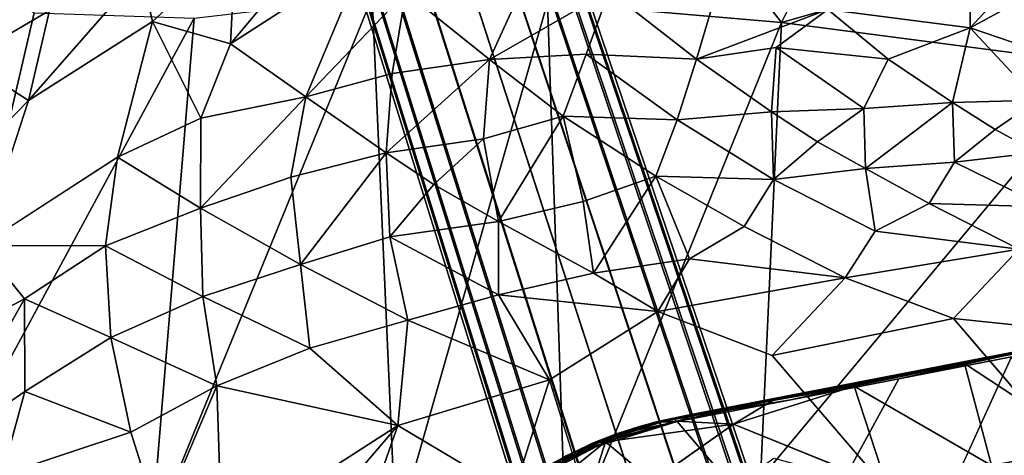
# Model space of a CAD drawing. Units: inches. Extents: x -14.3 to 14.7, y -14 to 12.2.
# Drawn here: x -3.3 to 0.3, y 3.3 to 4.9 of the extents above; entities that cross this region are included whole.
import ezdxf

# ---------------------------------------------------------------- set-up
doc = ezdxf.new("R2010")
doc.units = ezdxf.units.IN
doc.header["$MEASUREMENT"] = 0
for name, color, linetype in [('SEAT-BASE', 5, 'Continuous'), ('SEAT-FABRIC', 5, 'Continuous'), ('SEAT-SHELL', 5, 'Continuous'), ('SEAT-SUPPORT', 5, 'Continuous')]:
    doc.layers.add(name, color=color, linetype=linetype)

msp = doc.modelspace()

# ---------------------------------------------------------------- linework, layer by layer
at = {"layer": 'SEAT-BASE'}
for points in [[(-0.4078, 1.2531, 9.1589), (-3.6908, 11.357, 4.6468), (-3.5797, 11.3819, 4.6198), (-0.2304, 1.2936, 9.0972)], [(-0.2304, 1.2936, 9.0972), (-3.5797, 11.3819, 4.6198), (-3.4847, 11.384, 4.5505), (-0.0973, 1.3017, 8.9559)], [(-0.0973, 1.3017, 8.9559), (-3.4847, 11.384, 4.5505), (-3.4138, 11.3686, 4.4577), (-0.0105, 1.2954, 8.7814)], [(-3.6908, 11.357, 4.6468), (-0.4078, 1.2531, 9.1589), (-0.5752, 1.1816, 9.0972), (-3.7953, 11.3118, 4.6198)], [(-0.0105, 1.2954, 8.7814), (-3.4138, 11.3686, 4.4577), (-3.3667, 11.3406, 4.3532), (0.0375, 1.2859, 8.5925)], [(-3.7953, 11.3118, 4.6198), (-0.5752, 1.1816, 9.0972), (-0.6876, 1.1098, 8.9559), (-3.8734, 11.2577, 4.5505)], [(0.0375, 1.2859, 8.5925), (-3.3667, 11.3406, 4.3532), (-3.3422, 11.3033, 4.2439), (0.0519, 1.278, 8.3979)], [(0.0519, 1.278, 8.3979), (-3.3422, 11.3033, 4.2439), (-3.3401, 11.2587, 4.1346), (0.0356, 1.2727, 8.2034)], [(-3.8734, 11.2577, 4.5505), (-0.6876, 1.1098, 8.9559), (-0.7529, 1.0575, 8.7814), (-3.9217, 11.2036, 4.4577)], [(0.0356, 1.2727, 8.2034), (-3.3401, 11.2587, 4.1346), (-3.3618, 11.2083, 4.0302), (-0.0112, 1.2684, 8.0138)], [(-3.9217, 11.2036, 4.4577), (-0.7529, 1.0575, 8.7814), (-0.7873, 1.0179, 8.5924), (-3.9433, 11.1532, 4.3532)], [(-0.0112, 1.2684, 8.0138), (-3.3618, 11.2083, 4.0302), (-3.41, 11.1542, 3.9373), (-0.0915, 1.2601, 7.8362)], [(-3.9433, 11.1532, 4.3532), (-0.7873, 1.0179, 8.5924), (-0.7944, 1.003, 8.3979), (-3.9413, 11.1086, 4.2439)], [(-0.0915, 1.2601, 7.8362), (-3.41, 11.1542, 3.9373), (-3.4881, 11.1001, 3.868), (-0.2143, 1.237, 7.6872)], [(-3.9413, 11.1086, 4.2439), (-0.7944, 1.003, 8.3979), (-0.778, 1.0084, 8.2034), (-3.9167, 11.0713, 4.1346)], [(-0.2143, 1.237, 7.6872), (-3.4881, 11.1001, 3.868), (-3.5926, 11.0549, 3.841), (-0.3864, 1.1871, 7.6191)], [(-3.9167, 11.0713, 4.1346), (-0.778, 1.0084, 8.2034), (-0.7376, 1.0323, 8.0139), (-3.8696, 11.0433, 4.0302)], [(-3.7038, 11.03, 3.868), (-0.5549, 1.1263, 7.6873), (-0.3864, 1.1871, 7.6191), (-3.5926, 11.0549, 3.841)], [(-3.8696, 11.0433, 4.0302), (-0.7376, 1.0323, 8.0139), (-0.6678, 1.0729, 7.8362), (-3.7987, 11.0279, 3.9373)], [(-3.7987, 11.0279, 3.9373), (-0.6678, 1.0729, 7.8362), (-0.5549, 1.1263, 7.6873), (-3.7038, 11.03, 3.868)]]:
    msp.add_3dface(points, dxfattribs=at)
at = {"layer": 'SEAT-FABRIC'}
for points in [[(-2.0147, 5.0962, 18.9426), (-2.1367, 5.2207, 18.9343), (-2.5062, 4.7787, 18.8085)], [(-2.5062, 4.7787, 18.8085), (-2.1367, 5.2207, 18.9343), (-2.4887, 5.1424, 18.8634)], [(0.2162, 5.2108, 19.2194), (0.2161, 4.8377, 19.0536), (0.5709, 5.2213, 19.2439)], [(0.5709, 5.2213, 19.2439), (0.2161, 4.8377, 19.0536), (0.6093, 5.0521, 19.1741)], [(0.2162, 5.2108, 19.2194), (-0.3083, 4.9043, 19.0539), (0.2161, 4.8377, 19.0536)], [(-2.7931, 4.8604, 18.7825), (-2.4887, 5.1424, 18.8634), (-2.8355, 5.0429, 18.7806)], [(-2.7931, 4.8604, 18.7825), (-2.5062, 4.7787, 18.8085), (-2.4887, 5.1424, 18.8634)], [(-2.5062, 4.7787, 18.8085), (-2.2291, 4.5833, 18.8065), (-2.0147, 5.0962, 18.9426)], [(-2.2291, 4.5833, 18.8065), (-1.8618, 4.9682, 18.9271), (-2.0147, 5.0962, 18.9426)], [(-1.8618, 4.9682, 18.9271), (-1.5534, 4.7207, 18.8947), (-1.3872, 5.0843, 19.0099)], [(-1.5534, 4.7207, 18.8947), (-1.1132, 4.973, 19.0038), (-1.3872, 5.0843, 19.0099)], [(-1.1132, 4.973, 19.0038), (-0.7916, 4.7223, 18.9535), (-0.6827, 5.0895, 19.089)], [(-0.6827, 5.0895, 19.089), (-0.7916, 4.7223, 18.9535), (-0.3083, 4.9043, 19.0539)], [(-3.1728, 4.9015, 18.7184), (-3.3894, 5.0649, 18.6713), (-3.4833, 4.7195, 18.6687)], [(-3.2506, 4.5701, 18.6908), (-2.8355, 5.0429, 18.7806), (-3.1728, 4.9015, 18.7184)], [(-2.7931, 4.8604, 18.7825), (-2.8355, 5.0429, 18.7806), (-3.2506, 4.5701, 18.6908)], [(0.2161, 4.8377, 19.0536), (0.5821, 4.7117, 19.0069), (0.6093, 5.0521, 19.1741)], [(-1.9119, 4.6694, 18.8579), (-1.8618, 4.9682, 18.9271), (-2.2291, 4.5833, 18.8065)], [(-1.8618, 4.9682, 18.9271), (-1.9119, 4.6694, 18.8579), (-1.5534, 4.7207, 18.8947)], [(-1.197, 4.7403, 18.9331), (-1.1132, 4.973, 19.0038), (-1.5534, 4.7207, 18.8947)], [(-1.1132, 4.973, 19.0038), (-1.197, 4.7403, 18.9331), (-0.7916, 4.7223, 18.9535)], [(-3.4833, 4.7195, 18.6687), (-3.2506, 4.5701, 18.6908), (-3.1728, 4.9015, 18.7184)], [(-0.3083, 4.9043, 19.0539), (-0.7916, 4.7223, 18.9535), (-0.4984, 4.7646, 18.9917)], [(-0.3083, 4.9043, 19.0539), (-0.4984, 4.7646, 18.9917), (-0.0856, 4.7224, 18.9935)], [(0.2161, 4.8377, 19.0536), (-0.3083, 4.9043, 19.0539), (-0.0856, 4.7224, 18.9935)], [(-2.9219, 4.3613, 18.7221), (-2.6162, 4.5044, 18.772), (-2.7931, 4.8604, 18.7825)], [(-2.7931, 4.8604, 18.7825), (-2.6162, 4.5044, 18.772), (-2.5062, 4.7787, 18.8085)], [(-0.0856, 4.7224, 18.9935), (0.151, 4.5628, 18.9516), (0.2161, 4.8377, 19.0536)], [(0.151, 4.5628, 18.9516), (0.464, 4.5709, 18.9607), (0.2161, 4.8377, 19.0536)], [(0.2161, 4.8377, 19.0536), (0.464, 4.5709, 18.9607), (0.5821, 4.7117, 19.0069)], [(-2.5062, 4.7787, 18.8085), (-2.6162, 4.5044, 18.772), (-2.2291, 4.5833, 18.8065)], [(-0.7916, 4.7223, 18.9535), (-0.515, 4.5286, 18.921), (-0.4984, 4.7646, 18.9917)], [(-0.1762, 4.54, 18.94), (-0.4984, 4.7646, 18.9917), (-0.515, 4.5286, 18.921)], [(-0.0856, 4.7224, 18.9935), (-0.4984, 4.7646, 18.9917), (-0.1762, 4.54, 18.94)], [(-3.4833, 4.7195, 18.6687), (-3.8212, 3.9848, 18.663), (-3.2506, 4.5701, 18.6908)], [(-1.9119, 4.6694, 18.8579), (-1.9335, 4.3771, 18.8113), (-1.5534, 4.7207, 18.8947)], [(-1.5534, 4.7207, 18.8947), (-1.9335, 4.3771, 18.8113), (-1.5749, 4.4284, 18.8481)], [(-1.2819, 4.5127, 18.8725), (-1.5534, 4.7207, 18.8947), (-1.5749, 4.4284, 18.8481)], [(-1.2819, 4.5127, 18.8725), (-1.197, 4.7403, 18.9331), (-1.5534, 4.7207, 18.8947)], [(-0.8631, 4.4992, 18.9022), (-1.197, 4.7403, 18.9331), (-1.2819, 4.5127, 18.8725)], [(-0.7916, 4.7223, 18.9535), (-1.197, 4.7403, 18.9331), (-0.8631, 4.4992, 18.9022)], [(-0.7916, 4.7223, 18.9535), (-0.8631, 4.4992, 18.9022), (-0.515, 4.5286, 18.921)], [(-0.0856, 4.7224, 18.9935), (-0.1762, 4.54, 18.94), (0.151, 4.5628, 18.9516)], [(-2.2291, 4.5833, 18.8065), (-1.9335, 4.3771, 18.8113), (-1.9119, 4.6694, 18.8579)], [(-3.4239, 4.0372, 18.6957), (-3.2506, 4.5701, 18.6908), (-3.8212, 3.9848, 18.663)], [(-2.6167, 4.1738, 18.7561), (-2.2291, 4.5833, 18.8065), (-2.6162, 4.5044, 18.772)], [(-2.2845, 4.2874, 18.7902), (-2.2291, 4.5833, 18.8065), (-2.6167, 4.1738, 18.7561)], [(-2.2291, 4.5833, 18.8065), (-2.2845, 4.2874, 18.7902), (-1.9335, 4.3771, 18.8113)], [(0.3082, 4.463, 18.9279), (0.464, 4.5709, 18.9607), (0.151, 4.5628, 18.9516)], [(0.3082, 4.463, 18.9279), (0.4635, 4.379, 18.9201), (0.464, 4.5709, 18.9607)], [(-0.3461, 4.4174, 18.9047), (-0.1762, 4.54, 18.94), (-0.515, 4.5286, 18.921)], [(-0.3461, 4.4174, 18.9047), (-0.1692, 4.3203, 18.9031), (-0.1762, 4.54, 18.94)], [(-0.1762, 4.54, 18.94), (-0.1692, 4.3203, 18.9031), (0.151, 4.5628, 18.9516)], [(0.151, 4.5628, 18.9516), (-0.1692, 4.3203, 18.9031), (0.1579, 4.3431, 18.9147)], [(0.3082, 4.463, 18.9279), (0.151, 4.5628, 18.9516), (0.1579, 4.3431, 18.9147)], [(-2.9219, 4.3613, 18.7221), (-2.6167, 4.1738, 18.7561), (-2.6162, 4.5044, 18.772)], [(-1.5749, 4.4284, 18.8481), (-1.5203, 4.1248, 18.8367), (-1.2819, 4.5127, 18.8725)], [(-1.2819, 4.5127, 18.8725), (-1.5203, 4.1248, 18.8367), (-1.2091, 4.1981, 18.8588)], [(-0.9417, 4.2913, 18.8685), (-1.2819, 4.5127, 18.8725), (-1.2091, 4.1981, 18.8588)], [(-0.9417, 4.2913, 18.8685), (-0.8631, 4.4992, 18.9022), (-1.2819, 4.5127, 18.8725)], [(-0.9417, 4.2913, 18.8685), (-0.5081, 4.28, 18.8912), (-0.8631, 4.4992, 18.9022)], [(-0.8631, 4.4992, 18.9022), (-0.5081, 4.28, 18.8912), (-0.515, 4.5286, 18.921)], [(-0.3461, 4.4174, 18.9047), (-0.515, 4.5286, 18.921), (-0.5081, 4.28, 18.8912)], [(0.3082, 4.463, 18.9279), (0.1579, 4.3431, 18.9147), (0.4635, 4.379, 18.9201)], [(-1.7583, 4.2613, 18.8176), (-1.5749, 4.4284, 18.8481), (-1.9335, 4.3771, 18.8113)], [(-1.7583, 4.2613, 18.8176), (-1.5203, 4.1248, 18.8367), (-1.5749, 4.4284, 18.8481)], [(-0.3461, 4.4174, 18.9047), (-0.5081, 4.28, 18.8912), (-0.1692, 4.3203, 18.9031)], [(-2.9219, 4.3613, 18.7221), (-3.4239, 4.0372, 18.6957), (-2.9671, 4.0356, 18.7415)], [(-2.9219, 4.3613, 18.7221), (-2.9671, 4.0356, 18.7415), (-2.6167, 4.1738, 18.7561)], [(-2.2845, 4.2874, 18.7902), (-2.2485, 3.9663, 18.803), (-1.9335, 4.3771, 18.8113)], [(-1.9335, 4.3771, 18.8113), (-2.2485, 3.9663, 18.803), (-1.92, 4.0688, 18.8218)], [(-1.7583, 4.2613, 18.8176), (-1.9335, 4.3771, 18.8113), (-1.92, 4.0688, 18.8218)], [(0.4635, 4.379, 18.9201), (0.1579, 4.3431, 18.9147), (0.4932, 4.1791, 18.9153)], [(-0.5081, 4.28, 18.8912), (-0.1341, 4.089, 18.9051), (-0.1692, 4.3203, 18.9031)], [(0.0647, 4.1906, 18.9038), (0.1579, 4.3431, 18.9147), (-0.1692, 4.3203, 18.9031)], [(0.0647, 4.1906, 18.9038), (-0.1692, 4.3203, 18.9031), (-0.1341, 4.089, 18.9051)], [(0.4932, 4.1791, 18.9153), (0.1579, 4.3431, 18.9147), (0.0647, 4.1906, 18.9038)], [(-2.6167, 4.1738, 18.7561), (-2.2485, 3.9663, 18.803), (-2.2845, 4.2874, 18.7902)], [(-1.1705, 3.9352, 18.8726), (-0.9417, 4.2913, 18.8685), (-1.2091, 4.1981, 18.8588)], [(-0.8177, 3.9877, 18.8863), (-0.9417, 4.2913, 18.8685), (-1.1705, 3.9352, 18.8726)], [(-0.6157, 4.1068, 18.8821), (-0.9417, 4.2913, 18.8685), (-0.8177, 3.9877, 18.8863)], [(-0.6157, 4.1068, 18.8821), (-0.5081, 4.28, 18.8912), (-0.9417, 4.2913, 18.8685)], [(-1.7583, 4.2613, 18.8176), (-1.92, 4.0688, 18.8218), (-1.5203, 4.1248, 18.8367)], [(-2.6167, 4.1738, 18.7561), (-2.9671, 4.0356, 18.7415), (-2.609, 3.8485, 18.7947)], [(-2.6167, 4.1738, 18.7561), (-2.609, 3.8485, 18.7947), (-2.2485, 3.9663, 18.803)], [(-1.5203, 4.1248, 18.8367), (-1.1705, 3.9352, 18.8726), (-1.2091, 4.1981, 18.8588)], [(0.0647, 4.1906, 18.9038), (-0.1341, 4.089, 18.9051), (0.3949, 4.0229, 18.9245)], [(0.3949, 4.0229, 18.9245), (0.4932, 4.1791, 18.9153), (0.0647, 4.1906, 18.9038)], [(-1.5203, 4.1248, 18.8367), (-1.92, 4.0688, 18.8218), (-1.5205, 3.8555, 18.8682)], [(-1.5203, 4.1248, 18.8367), (-1.5205, 3.8555, 18.8682), (-1.1705, 3.9352, 18.8726)], [(-0.6157, 4.1068, 18.8821), (-0.8177, 3.9877, 18.8863), (-0.2441, 3.9182, 18.9156)], [(-2.2485, 3.9663, 18.803), (-1.8537, 3.7621, 18.859), (-1.92, 4.0688, 18.8218)], [(-1.5205, 3.8555, 18.8682), (-1.92, 4.0688, 18.8218), (-1.8537, 3.7621, 18.859)], [(0.3949, 4.0229, 18.9245), (-0.1341, 4.089, 18.9051), (-0.2441, 3.9182, 18.9156)], [(-3.4239, 4.0372, 18.6957), (-3.6145, 3.6549, 18.7057), (-3.2652, 3.8406, 18.7282)], [(-2.9671, 4.0356, 18.7415), (-3.4239, 4.0372, 18.6957), (-3.2652, 3.8406, 18.7282)], [(-3.2652, 3.8406, 18.7282), (-2.9466, 3.6983, 18.7813), (-2.9671, 4.0356, 18.7415)], [(-2.609, 3.8485, 18.7947), (-2.9671, 4.0356, 18.7415), (-2.9466, 3.6983, 18.7813)], [(0.1541, 3.7678, 18.955), (0.3949, 4.0229, 18.9245), (-0.2441, 3.9182, 18.9156)], [(0.5653, 3.7249, 18.9781), (0.3949, 4.0229, 18.9245), (0.1541, 3.7678, 18.955)], [(-0.9343, 3.7943, 18.9035), (-0.8177, 3.9877, 18.8863), (-1.1705, 3.9352, 18.8726)], [(-0.2441, 3.9182, 18.9156), (-0.8177, 3.9877, 18.8863), (-0.9343, 3.7943, 18.9035)], [(-2.2485, 3.9663, 18.803), (-2.609, 3.8485, 18.7947), (-2.2144, 3.6595, 18.8555)], [(-2.2485, 3.9663, 18.803), (-2.2144, 3.6595, 18.8555), (-1.8537, 3.7621, 18.859)], [(-1.1705, 3.9352, 18.8726), (-1.5205, 3.8555, 18.8682), (-0.9343, 3.7943, 18.9035)], [(-0.5128, 3.632, 18.9525), (-0.2441, 3.9182, 18.9156), (-0.9343, 3.7943, 18.9035)], [(0.1541, 3.7678, 18.955), (-0.2441, 3.9182, 18.9156), (-0.5128, 3.632, 18.9525)], [(-2.9466, 3.6983, 18.7813), (-2.5572, 3.5205, 18.8504), (-2.609, 3.8485, 18.7947)], [(-2.2144, 3.6595, 18.8555), (-2.609, 3.8485, 18.7947), (-2.5572, 3.5205, 18.8504)], [(-1.8537, 3.7621, 18.859), (-1.3326, 3.542, 18.9321), (-1.5205, 3.8555, 18.8682)], [(-0.9343, 3.7943, 18.9035), (-1.5205, 3.8555, 18.8682), (-1.3326, 3.542, 18.9321)], [(-3.5785, 3.2825, 18.7524), (-3.2652, 3.8406, 18.7282), (-3.6145, 3.6549, 18.7057)], [(-3.2634, 3.4998, 18.7686), (-3.2652, 3.8406, 18.7282), (-3.5785, 3.2825, 18.7524)], [(-3.2652, 3.8406, 18.7282), (-3.2634, 3.4998, 18.7686), (-2.9466, 3.6983, 18.7813)], [(-1.8537, 3.7621, 18.859), (-2.2144, 3.6595, 18.8555), (-1.8902, 3.3751, 18.9393)], [(-1.8537, 3.7621, 18.859), (-1.8902, 3.3751, 18.9393), (-1.3326, 3.542, 18.9321)], [(0.1541, 3.7678, 18.955), (0.5833, 3.2674, 19.0813), (0.5653, 3.7249, 18.9781)], [(-3.2634, 3.4998, 18.7686), (-2.874, 3.3496, 18.8494), (-2.9466, 3.6983, 18.7813)], [(-2.9466, 3.6983, 18.7813), (-2.874, 3.3496, 18.8494), (-2.5572, 3.5205, 18.8504)], [(-2.5572, 3.5205, 18.8504), (-1.8902, 3.3751, 18.9393), (-2.2144, 3.6595, 18.8555)], [(-2.7686, 3.0205, 18.934), (-2.5572, 3.5205, 18.8504), (-2.874, 3.3496, 18.8494)], [(-2.5389, 2.9572, 18.9837), (-2.5572, 3.5205, 18.8504), (-2.7686, 3.0205, 18.934)], [(-2.5572, 3.5205, 18.8504), (-2.5389, 2.9572, 18.9837), (-1.8902, 3.3751, 18.9393)], [(-1.8902, 3.3751, 18.9393), (-1.466, 3.1222, 19.0304), (-1.3326, 3.542, 18.9321)], [(-1.466, 3.1222, 19.0304), (-1.1712, 3.0235, 19.0683), (-1.3326, 3.542, 18.9321)], [(-3.3475, 3.1933, 18.8012), (-3.2634, 3.4998, 18.7686), (-3.5785, 3.2825, 18.7524)], [(-3.3475, 3.1933, 18.8012), (-2.874, 3.3496, 18.8494), (-3.2634, 3.4998, 18.7686)], [(-2.5389, 2.9572, 18.9837), (-2.3096, 2.8868, 19.0242), (-1.8902, 3.3751, 18.9393)], [(-1.8902, 3.3751, 18.9393), (-2.3096, 2.8868, 19.0242), (-2.0875, 2.8161, 19.0621)], [(-1.8902, 3.3751, 18.9393), (-2.0875, 2.8161, 19.0621), (-1.466, 3.1222, 19.0304)], [(-3.3475, 3.1933, 18.8012), (-2.7686, 3.0205, 18.934), (-2.874, 3.3496, 18.8494)], [(0.365, 3.0529, 19.1215), (0.5833, 3.2674, 19.0813), (-0.0945, 3.145, 19.0866)]]:
    msp.add_3dface(points, dxfattribs=at)
for points, invisible_edges in [([(-3.2506, 4.5701, 18.6908), (-2.9219, 4.3613, 18.7221), (-2.7931, 4.8604, 18.7825)], 1), ([(-3.2506, 4.5701, 18.6908), (-3.4239, 4.0372, 18.6957), (-2.9219, 4.3613, 18.7221)], 12), ([(-0.6157, 4.1068, 18.8821), (-0.1341, 4.089, 18.9051), (-0.5081, 4.28, 18.8912)], 1), ([(-0.2441, 3.9182, 18.9156), (-0.1341, 4.089, 18.9051), (-0.6157, 4.1068, 18.8821)], 2), ([(-0.5128, 3.632, 18.9525), (-0.9343, 3.7943, 18.9035), (-1.3326, 3.542, 18.9321)], 12), ([(0.5833, 3.2674, 19.0813), (0.1541, 3.7678, 18.955), (-0.5128, 3.632, 18.9525)], 12), ([(-0.5128, 3.632, 18.9525), (-1.3326, 3.542, 18.9321), (-0.9367, 2.9513, 19.095)], 15), ([(-0.5128, 3.632, 18.9525), (-0.9367, 2.9513, 19.095), (-0.507, 3.2544, 19.0427)], 13), ([(0.5833, 3.2674, 19.0813), (-0.5128, 3.632, 18.9525), (-0.0945, 3.145, 19.0866)], 1), ([(-0.0945, 3.145, 19.0866), (-0.5128, 3.632, 18.9525), (-0.507, 3.2544, 19.0427)], 2), ([(-1.3326, 3.542, 18.9321), (-1.1712, 3.0235, 19.0683), (-0.9367, 2.9513, 19.095)], 12)]:
    msp.add_3dface(points, dxfattribs=dict(at, invisible_edges=invisible_edges))
at = {"layer": 'SEAT-SHELL'}
for points in [[(-0.4783, 4.857, 16.701), (-0.8702, 5.3588, 16.7394), (-0.207, 5.4002, 16.8145)], [(-0.4783, 4.857, 16.701), (-0.207, 5.4002, 16.8145), (0.6241, 5.172, 16.8893)], [(-0.4783, 4.857, 16.701), (-1.3398, 4.93, 16.6361), (-0.8702, 5.3588, 16.7394)], [(0.7135, 4.7014, 16.8402), (-0.4783, 4.857, 16.701), (0.6241, 5.172, 16.8893)], [(-3.6812, 2.9515, 16.4591), (-3.5969, 5.0975, 16.7531), (-3.2291, 4.8922, 16.6679)], [(-2.7989, 2.9642, 16.4075), (-2.6404, 4.8724, 16.6185), (-1.9854, 4.9503, 16.6179)], [(-1.8985, 2.9736, 16.4106), (-2.7989, 2.9642, 16.4075), (-1.9854, 4.9503, 16.6179)], [(-1.8985, 2.9736, 16.4106), (-1.9854, 4.9503, 16.6179), (-1.3398, 4.93, 16.6361)], [(-1.2707, 2.9016, 16.438), (-1.8985, 2.9736, 16.4106), (-1.3398, 4.93, 16.6361)], [(-1.2707, 2.9016, 16.438), (-1.3398, 4.93, 16.6361), (-0.4783, 4.857, 16.701)], [(-3.6812, 2.9515, 16.4591), (-3.2291, 4.8922, 16.6679), (-2.6404, 4.8724, 16.6185)], [(-2.7989, 2.9642, 16.4075), (-3.6812, 2.9515, 16.4591), (-2.6404, 4.8724, 16.6185)], [(-0.5564, 3.1783, 16.5267), (-1.2707, 2.9016, 16.438), (-0.4783, 4.857, 16.701)], [(-0.5564, 3.1783, 16.5267), (-0.4783, 4.857, 16.701), (0.7135, 4.7014, 16.8402)], [(0.6451, 3.0154, 16.6719), (-0.5564, 3.1783, 16.5267), (0.7135, 4.7014, 16.8402)]]:
    msp.add_3dface(points, dxfattribs=at)
at = {"layer": 'SEAT-SUPPORT'}
for points in [[(-0.1706, 3.5388, 16.565), (0.4341, 3.652, 16.6688), (1.2252, 3.8091, 16.7896)], [(1.2252, 3.8091, 16.7896), (0.3353, 3.6365, 16.5902), (-0.1706, 3.5388, 16.565)], [(0.5796, 3.6771, 16.6184), (0.6604, 3.2962, 16.4747), (0.1946, 3.6025, 16.559)], [(-0.0407, 3.5594, 16.5993), (0.4341, 3.652, 16.6688), (-0.1706, 3.5388, 16.565)], [(-0.0474, 3.5466, 16.6044), (0.3682, 3.6276, 16.6652), (0.4341, 3.652, 16.6688)], [(0.6987, 2.895, 16.6442), (0.3682, 3.6276, 16.6652), (0.0229, 2.8709, 16.5521)], [(0.1946, 3.6025, 16.559), (0.2946, 3.228, 16.4188), (-0.2108, 3.5195, 16.5004)], [(0.1946, 3.6025, 16.559), (-0.2108, 3.5195, 16.5004), (-0.1196, 3.5435, 16.5177)], [(0.6604, 3.2962, 16.4747), (0.2946, 3.228, 16.4188), (0.1946, 3.6025, 16.559)], [(-0.4395, 3.4822, 16.5469), (-0.0407, 3.5594, 16.5993), (-0.1706, 3.5388, 16.565)], [(-0.83, 3.4114, 16.4909), (-0.1706, 3.5388, 16.565), (-0.876, 3.4018, 16.4399)], [(-0.1706, 3.5388, 16.565), (-0.83, 3.4114, 16.4909), (-0.4395, 3.4822, 16.5469)], [(-0.2108, 3.5195, 16.5004), (-0.0915, 3.151, 16.3637), (-0.6551, 3.3796, 16.4255)], [(-0.6551, 3.3796, 16.4255), (-0.5107, 3.4666, 16.4662), (-0.2108, 3.5195, 16.5004)], [(-0.1196, 3.5435, 16.5177), (-0.2108, 3.5195, 16.5004), (-0.5107, 3.4666, 16.4662)], [(0.2946, 3.228, 16.4188), (-0.0915, 3.151, 16.3637), (-0.2108, 3.5195, 16.5004)], [(-0.8118, 3.409, 16.5057), (-0.4395, 3.4822, 16.5469), (-0.83, 3.4114, 16.4909)], [(-0.876, 3.4018, 16.4399), (-0.5107, 3.4666, 16.4662), (-0.8652, 3.3906, 16.4221)], [(-0.5107, 3.4666, 16.4662), (-0.6551, 3.3796, 16.4255), (-0.8652, 3.3906, 16.4221)], [(-0.8622, 3.3894, 16.5058), (-0.4438, 3.4689, 16.5529), (-0.8118, 3.409, 16.5057)], [(-0.9295, 3.3907, 16.4767), (-0.83, 3.4114, 16.4909), (-0.9539, 3.3839, 16.4328)], [(-0.876, 3.4018, 16.4399), (-0.9539, 3.3839, 16.4328), (-0.83, 3.4114, 16.4909)], [(-0.9295, 3.3907, 16.4767), (-0.9219, 3.3874, 16.4935), (-0.83, 3.4114, 16.4909)], [(-0.9219, 3.3874, 16.4935), (-0.8118, 3.409, 16.5057), (-0.83, 3.4114, 16.4909)], [(-0.9219, 3.3874, 16.4935), (-0.8622, 3.3894, 16.5058), (-0.8118, 3.409, 16.5057)], [(-1.1868, 3.2886, 16.4712), (-0.8622, 3.3894, 16.5058), (-1.0458, 3.3498, 16.4832)], [(-1.142, 3.3218, 16.4101), (-0.876, 3.4018, 16.4399), (-1.1496, 3.3125, 16.398)], [(-0.8652, 3.3906, 16.4221), (-1.1496, 3.3125, 16.398), (-0.876, 3.4018, 16.4399)], [(-1.1496, 3.3125, 16.398), (-0.8652, 3.3906, 16.4221), (-1.127, 3.3144, 16.3951)], [(-0.876, 3.4018, 16.4399), (-1.142, 3.3218, 16.4101), (-0.9539, 3.3839, 16.4328)], [(-0.9539, 3.3839, 16.4328), (-1.142, 3.3218, 16.4101), (-1.1177, 3.3317, 16.4529)], [(-0.8652, 3.3906, 16.4221), (-0.6551, 3.3796, 16.4255), (-1.127, 3.3144, 16.3951)], [(-1.127, 3.3144, 16.3951), (-0.6551, 3.3796, 16.4255), (-0.9537, 3.17, 16.3393)], [(-0.9295, 3.3907, 16.4767), (-0.9539, 3.3839, 16.4328), (-1.1177, 3.3317, 16.4529)], [(-1.1177, 3.3317, 16.4529), (-1.0792, 3.3462, 16.4655), (-0.9295, 3.3907, 16.4767)], [(-1.0017, 3.3706, 16.4751), (-0.9295, 3.3907, 16.4767), (-1.0792, 3.3462, 16.4655)], [(-1.0792, 3.3462, 16.4655), (-1.0458, 3.3498, 16.4832), (-1.0017, 3.3706, 16.4751)], [(-1.0458, 3.3498, 16.4832), (-0.8622, 3.3894, 16.5058), (-0.9219, 3.3874, 16.4935)], [(-1.0017, 3.3706, 16.4751), (-1.0458, 3.3498, 16.4832), (-0.9219, 3.3874, 16.4935)], [(-1.0017, 3.3706, 16.4751), (-0.9219, 3.3874, 16.4935), (-0.9295, 3.3907, 16.4767)], [(-1.1617, 3.3109, 16.4661), (-1.1868, 3.2886, 16.4712), (-1.0458, 3.3498, 16.4832)], [(-1.1743, 3.3094, 16.4537), (-1.1617, 3.3109, 16.4661), (-1.0792, 3.3462, 16.4655)], [(-1.0792, 3.3462, 16.4655), (-1.1177, 3.3317, 16.4529), (-1.1743, 3.3094, 16.4537)], [(-1.1617, 3.3109, 16.4661), (-1.0458, 3.3498, 16.4832), (-1.0792, 3.3462, 16.4655)], [(-1.142, 3.3218, 16.4101), (-1.1496, 3.3125, 16.398), (-1.4284, 3.1665, 16.3773)], [(-1.4284, 3.1665, 16.3773), (-1.2713, 3.2626, 16.3997), (-1.142, 3.3218, 16.4101)], [(-1.1496, 3.3125, 16.398), (-1.4191, 3.1617, 16.3636), (-1.4284, 3.1665, 16.3773)], [(-1.127, 3.3144, 16.3951), (-1.2841, 3.2402, 16.3772), (-1.4191, 3.1617, 16.3636)], [(-1.1496, 3.3125, 16.398), (-1.127, 3.3144, 16.3951), (-1.4191, 3.1617, 16.3636)], [(-1.127, 3.3144, 16.3951), (-1.1687, 3.183, 16.3507), (-1.3441, 3.1394, 16.3481)], [(-1.127, 3.3144, 16.3951), (-1.3441, 3.1394, 16.3481), (-1.2841, 3.2402, 16.3772)], [(-1.1177, 3.3317, 16.4529), (-1.142, 3.3218, 16.4101), (-1.2816, 3.2572, 16.4347)], [(-1.2816, 3.2572, 16.4347), (-1.1743, 3.3094, 16.4537), (-1.1177, 3.3317, 16.4529)], [(-1.142, 3.3218, 16.4101), (-1.2713, 3.2626, 16.3997), (-1.2816, 3.2572, 16.4347)], [(-1.1743, 3.3094, 16.4537), (-1.2816, 3.2572, 16.4347), (-1.2415, 3.2768, 16.4545)], [(-1.2415, 3.2768, 16.4545), (-1.1868, 3.2886, 16.4712), (-1.1617, 3.3109, 16.4661)], [(-1.2415, 3.2768, 16.4545), (-1.1617, 3.3109, 16.4661), (-1.1743, 3.3094, 16.4537)], [(-0.9537, 3.17, 16.3393), (-1.1687, 3.183, 16.3507), (-1.127, 3.3144, 16.3951)], [(-1.3319, 3.23, 16.4365), (-1.3331, 3.2237, 16.4493), (-1.2415, 3.2768, 16.4545)], [(-1.3331, 3.2237, 16.4493), (-1.2941, 3.2347, 16.4591), (-1.2415, 3.2768, 16.4545)], [(-1.2415, 3.2768, 16.4545), (-1.2816, 3.2572, 16.4347), (-1.3319, 3.23, 16.4365)], [(-1.2941, 3.2347, 16.4591), (-1.1868, 3.2886, 16.4712), (-1.2415, 3.2768, 16.4545)], [(0.2946, 3.228, 16.4188), (0.6604, 3.2962, 16.4747), (0.7614, 2.9539, 16.4592)]]:
    msp.add_3dface(points, dxfattribs=at)
for points, invisible_edges in [([(1.2252, 3.8091, 16.7896), (1.3586, 3.8343, 16.7605), (0.3353, 3.6365, 16.5902)], 2), ([(1.3586, 3.8343, 16.7605), (0.5796, 3.6771, 16.6184), (0.3353, 3.6365, 16.5902)], 12), ([(0.5796, 3.6771, 16.6184), (0.1946, 3.6025, 16.559), (0.3353, 3.6365, 16.5902)], 2), ([(0.3353, 3.6365, 16.5902), (-0.876, 3.4018, 16.4399), (-0.1706, 3.5388, 16.565)], 1), ([(0.3353, 3.6365, 16.5902), (-0.5107, 3.4666, 16.4662), (-0.876, 3.4018, 16.4399)], 12), ([(0.3353, 3.6365, 16.5902), (-0.1196, 3.5435, 16.5177), (-0.5107, 3.4666, 16.4662)], 1), ([(0.1946, 3.6025, 16.559), (-0.1196, 3.5435, 16.5177), (0.3353, 3.6365, 16.5902)], 14), ([(-0.0407, 3.5594, 16.5993), (-0.0474, 3.5466, 16.6044), (0.4341, 3.652, 16.6688)], 1), ([(0.3682, 3.6276, 16.6652), (-0.0474, 3.5466, 16.6044), (0.0229, 2.8709, 16.5521)], 2), ([(-0.4438, 3.4689, 16.5529), (-0.0474, 3.5466, 16.6044), (-0.0407, 3.5594, 16.5993)], 2), ([(-0.4395, 3.4822, 16.5469), (-0.4438, 3.4689, 16.5529), (-0.0407, 3.5594, 16.5993)], 1), ([(-0.0474, 3.5466, 16.6044), (-0.4438, 3.4689, 16.5529), (-0.417, 2.8668, 16.502)], 2), ([(-0.0474, 3.5466, 16.6044), (-0.417, 2.8668, 16.502), (0.0229, 2.8709, 16.5521)], 12), ([(-0.4395, 3.4822, 16.5469), (-0.8118, 3.409, 16.5057), (-0.4438, 3.4689, 16.5529)], 12), ([(-0.8622, 3.3894, 16.5058), (-0.417, 2.8668, 16.502), (-0.4438, 3.4689, 16.5529)], 2), ([(-1.305, 2.9163, 16.4311), (-0.417, 2.8668, 16.502), (-0.8622, 3.3894, 16.5058)], 12), ([(-1.1868, 3.2886, 16.4712), (-1.305, 2.9163, 16.4311), (-0.8622, 3.3894, 16.5058)], 3), ([(-0.4901, 3.0779, 16.3149), (-0.9537, 3.17, 16.3393), (-0.6551, 3.3796, 16.4255)], 12), ([(-0.0915, 3.151, 16.3637), (-0.4901, 3.0779, 16.3149), (-0.6551, 3.3796, 16.4255)], 2), ([(-1.2941, 3.2347, 16.4591), (-1.305, 2.9163, 16.4311), (-1.1868, 3.2886, 16.4712)], 2)]:
    msp.add_3dface(points, dxfattribs=dict(at, invisible_edges=invisible_edges))

doc.saveas('drawing.dxf')
